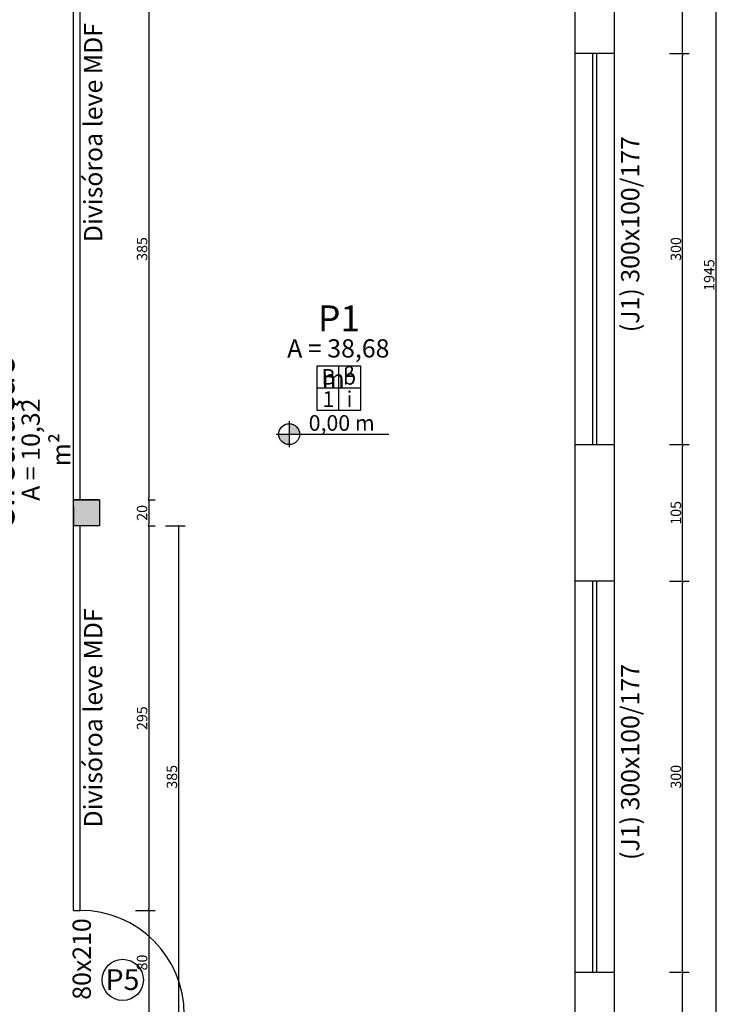
# Model space of a CAD drawing. Units: centimetres. Extents: x 71431 to 180484, y -17556 to 15282.
# Drawn here: x 151541 to 152081, y -12168 to -11412 of the extents above; entities that cross this region are included whole.
import ezdxf

# ---------------------------------------------------------------- set-up
doc = ezdxf.new("R2010")
doc.units = ezdxf.units.CM
doc.layers.get('0').update_dxf_attribs({"plot": 0})
doc.layers.get('Defpoints').update_dxf_attribs({"color": 250})
for name, color, linetype in [('01', 1, 'Continuous'), ('02', 2, 'Continuous'), ('06', 6, 'Continuous')]:
    doc.layers.add(name, color=color, linetype=linetype)
doc.layers.get('0').off()
doc.styles.add('ARIAL', font='ARIALN.TTF', dxfattribs={"height": 8})
doc.styles.add('Arial Narrow', font='ARIALN.TTF', dxfattribs={"height": 18})
doc.styles.add('R80E50', font='ROMANS.SHX', dxfattribs={"height": 10})
doc.dimstyles.new('1-25-II', dxfattribs={"dimtxt": 8, "dimasz": 1.5, "dimexe": 5, "dimexo": 40, "dimgap": 1, "dimtad": 1, "dimdec": 0, "dimzin": 0, "dimdsep": 46, "dimtxsty": 'ARIAL', "dimblk": 'DOT', "dimcen": 0, "dimdle": 10, "dimclrd": 1, "dimclre": 1, "dimclrt": 2, "dimadec": 4, "dimazin": 0, "dimtfac": 0.1, "dimtdec": 0, "dimtix": 1, "dimtmove": 2, "dimatfit": 3, "dimldrblk": 'DOT', "dimfxl": 10, "dimfxlon": 1, "dimtolj": 1, "dimtzin": 0, "dimarcsym": 0})

# ---------------------------------------------------------------- blocks, each defined once
blk = doc.blocks.new('_DOT')
at = {"color": 0, "linetype": 'ByBlock', "lineweight": -2}
blk.add_line((-0.5, 0), (-1, 0), dxfattribs=at)
at = {"color": 0, "linetype": 'ByBlock', "const_width": 0.5}
blk.add_lwpolyline([(-0.25, 0, 1), (0.25, 0, 1)], format="xyb", close=True, dxfattribs=at)
blk = doc.blocks.new('*D464')
at = {"layer": '02', "color": 1, "lineweight": -2, "transparency": 16777216}
for p, q in [((151640.25, -11395.78), (151645.25, -11395.78)), ((151640.25, -11397.28), (151640.25, -11779.28)), ((151640.25, -11780.78), (151645.25, -11780.78))]:
    blk.add_line(p, q, dxfattribs=at)
at = {"layer": 'Defpoints', "color": 0, "transparency": 16777216}
for p in [(151602.6, -11395.78), (151602.6, -11780.78), (151640.25, -11780.78)]:
    blk.add_point(p, dxfattribs=at)
at = {"layer": '02', "color": 1, "lineweight": -2, "transparency": 16777216, "xscale": 1.5, "yscale": 1.5, "zscale": 1.5}
for p, rotation in [((151640.25, -11395.78), 90), ((151640.25, -11780.78), 270)]:
    blk.add_blockref('_DOT', p, dxfattribs=dict(at, rotation=rotation))
at = {"layer": '02', "color": 2, "transparency": 16777216, "insert": (151635.17, -11588.28), "char_height": 8, "attachment_point": 5, "rotation": 90, "style": 'ARIAL'}
blk.add_mtext('\\A1;385', dxfattribs=at)
blk = doc.blocks.new('*D465')
at = {"layer": '02', "color": 1, "lineweight": -2, "transparency": 16777216}
for p, q in [((151640.25, -11780.78), (151645.25, -11780.78)), ((151640.25, -11782.28), (151640.25, -11799.28)), ((151640.25, -11800.78), (151645.25, -11800.78))]:
    blk.add_line(p, q, dxfattribs=at)
at = {"layer": 'Defpoints', "color": 0, "transparency": 16777216}
for p in [(151602.6, -11780.78), (151602.6, -11800.78), (151640.25, -11800.78)]:
    blk.add_point(p, dxfattribs=at)
at = {"layer": '02', "color": 1, "lineweight": -2, "transparency": 16777216, "xscale": 1.5, "yscale": 1.5, "zscale": 1.5}
for p, rotation in [((151640.25, -11780.78), 90), ((151640.25, -11800.78), 270)]:
    blk.add_blockref('_DOT', p, dxfattribs=dict(at, rotation=rotation))
at = {"layer": '02', "color": 2, "transparency": 16777216, "insert": (151635.17, -11790.78), "char_height": 8, "attachment_point": 5, "rotation": 90, "style": 'ARIAL'}
blk.add_mtext('\\A1;20', dxfattribs=at)
blk = doc.blocks.new('*D466')
at = {"layer": '02', "color": 1, "lineweight": -2, "transparency": 16777216}
for p, q in [((151640.25, -11800.78), (151645.25, -11800.78)), ((151640.25, -11802.28), (151640.25, -12094.28)), ((151630.25, -12095.78), (151645.25, -12095.78))]:
    blk.add_line(p, q, dxfattribs=at)
at = {"layer": 'Defpoints', "color": 0, "transparency": 16777216}
for p in [(151602.6, -11800.78), (151587.6, -12095.78), (151640.25, -12095.78)]:
    blk.add_point(p, dxfattribs=at)
at = {"layer": '02', "color": 1, "lineweight": -2, "transparency": 16777216, "xscale": 1.5, "yscale": 1.5, "zscale": 1.5}
for p, rotation in [((151640.25, -11800.78), 90), ((151640.25, -12095.78), 270)]:
    blk.add_blockref('_DOT', p, dxfattribs=dict(at, rotation=rotation))
at = {"layer": '02', "color": 2, "transparency": 16777216, "insert": (151635.17, -11948.28), "char_height": 8, "attachment_point": 5, "rotation": 90, "style": 'ARIAL'}
blk.add_mtext('\\A1;295', dxfattribs=at)
blk = doc.blocks.new('*D467')
at = {"layer": '02', "color": 1, "lineweight": -2, "transparency": 16777216}
for p, q in [((151630.25, -12095.78), (151645.25, -12095.78)), ((151640.25, -12097.28), (151640.25, -12174.28)), ((151630.25, -12175.78), (151645.25, -12175.78))]:
    blk.add_line(p, q, dxfattribs=at)
at = {"layer": 'Defpoints', "color": 0, "transparency": 16777216}
for p in [(151587.6, -12095.78), (151587.6, -12175.78), (151640.25, -12175.78)]:
    blk.add_point(p, dxfattribs=at)
at = {"layer": '02', "color": 1, "lineweight": -2, "transparency": 16777216, "xscale": 1.5, "yscale": 1.5, "zscale": 1.5}
for p, rotation in [((151640.25, -12095.78), 90), ((151640.25, -12175.78), 270)]:
    blk.add_blockref('_DOT', p, dxfattribs=dict(at, rotation=rotation))
at = {"layer": '02', "color": 2, "transparency": 16777216, "insert": (151635.17, -12135.78), "char_height": 8, "attachment_point": 5, "rotation": 90, "style": 'ARIAL'}
blk.add_mtext('\\A1;80', dxfattribs=at)
blk = doc.blocks.new('*D469')
at = {"layer": '02', "color": 1, "lineweight": -2, "transparency": 16777216}
for p, q in [((151653.16, -11800.78), (151668.16, -11800.78)), ((151663.16, -11802.28), (151663.16, -12184.28)), ((151653.16, -12185.78), (151668.16, -12185.78))]:
    blk.add_line(p, q, dxfattribs=at)
at = {"layer": 'Defpoints', "color": 0, "transparency": 16777216}
for p in [(151602.6, -11800.78), (151602.6, -12185.78), (151663.16, -12185.78)]:
    blk.add_point(p, dxfattribs=at)
at = {"layer": '02', "color": 1, "lineweight": -2, "transparency": 16777216, "xscale": 1.5, "yscale": 1.5, "zscale": 1.5}
for p, rotation in [((151663.16, -11800.78), 90), ((151663.16, -12185.78), 270)]:
    blk.add_blockref('_DOT', p, dxfattribs=dict(at, rotation=rotation))
at = {"layer": '02', "color": 2, "transparency": 16777216, "insert": (151658.07, -11993.28), "char_height": 8, "attachment_point": 5, "rotation": 90, "style": 'ARIAL'}
blk.add_mtext('\\A1;385', dxfattribs=at)
blk = doc.blocks.new('*D596')
at = {"layer": '02', "color": 1, "lineweight": -2, "transparency": 16777216}
for p, q in [((152040, -12143.28), (152055, -12143.28)), ((152050, -12229.28), (152050, -12144.78)), ((152040, -12230.78), (152055, -12230.78))]:
    blk.add_line(p, q, dxfattribs=at)
at = {"layer": 'Defpoints', "color": 0, "transparency": 16777216}
for p in [(151997.6, -12143.28), (152050, -12143.28), (151997.6, -12230.78)]:
    blk.add_point(p, dxfattribs=at)
at = {"layer": '02', "color": 1, "lineweight": -2, "transparency": 16777216, "xscale": 1.5, "yscale": 1.5, "zscale": 1.5}
for p, rotation in [((152050, -12143.28), 90), ((152050, -12230.78), 270)]:
    blk.add_blockref('_DOT', p, dxfattribs=dict(at, rotation=rotation))
at = {"layer": '02', "color": 2, "transparency": 16777216, "insert": (152044.92, -12187.03), "char_height": 8, "attachment_point": 5, "rotation": 90, "style": 'ARIAL'}
blk.add_mtext('\\A1;88', dxfattribs=at)
blk = doc.blocks.new('*D597')
at = {"layer": '02', "color": 1, "lineweight": -2, "transparency": 16777216}
for p, q in [((152040, -11843.28), (152055, -11843.28)), ((152050, -12141.78), (152050, -11844.78)), ((152040, -12143.28), (152055, -12143.28))]:
    blk.add_line(p, q, dxfattribs=at)
at = {"layer": 'Defpoints', "color": 0, "transparency": 16777216}
for p in [(151997.6, -11843.28), (152050, -11843.28), (151997.6, -12143.28)]:
    blk.add_point(p, dxfattribs=at)
at = {"layer": '02', "color": 1, "lineweight": -2, "transparency": 16777216, "xscale": 1.5, "yscale": 1.5, "zscale": 1.5}
for p, rotation in [((152050, -11843.28), 90), ((152050, -12143.28), 270)]:
    blk.add_blockref('_DOT', p, dxfattribs=dict(at, rotation=rotation))
at = {"layer": '02', "color": 2, "transparency": 16777216, "insert": (152044.92, -11993.28), "char_height": 8, "attachment_point": 5, "rotation": 90, "style": 'ARIAL'}
blk.add_mtext('\\A1;300', dxfattribs=at)
blk = doc.blocks.new('*D598')
at = {"layer": '02', "color": 1, "lineweight": -2, "transparency": 16777216}
for p, q in [((152040, -11738.28), (152055, -11738.28)), ((152050, -11841.78), (152050, -11739.78)), ((152040, -11843.28), (152055, -11843.28))]:
    blk.add_line(p, q, dxfattribs=at)
at = {"layer": 'Defpoints', "color": 0, "transparency": 16777216}
for p in [(151997.6, -11738.28), (152050, -11738.28), (151997.6, -11843.28)]:
    blk.add_point(p, dxfattribs=at)
at = {"layer": '02', "color": 1, "lineweight": -2, "transparency": 16777216, "xscale": 1.5, "yscale": 1.5, "zscale": 1.5}
for p, rotation in [((152050, -11738.28), 90), ((152050, -11843.28), 270)]:
    blk.add_blockref('_DOT', p, dxfattribs=dict(at, rotation=rotation))
at = {"layer": '02', "color": 2, "transparency": 16777216, "insert": (152044.92, -11790.78), "char_height": 8, "attachment_point": 5, "rotation": 90, "style": 'ARIAL'}
blk.add_mtext('\\A1;105', dxfattribs=at)
blk = doc.blocks.new('*D599')
at = {"layer": '02', "color": 1, "lineweight": -2, "transparency": 16777216}
for p, q in [((152040, -11438.28), (152055, -11438.28)), ((152050, -11736.78), (152050, -11439.78)), ((152040, -11738.28), (152055, -11738.28))]:
    blk.add_line(p, q, dxfattribs=at)
at = {"layer": 'Defpoints', "color": 0, "transparency": 16777216}
for p in [(151997.6, -11438.28), (152050, -11438.28), (151997.6, -11738.28)]:
    blk.add_point(p, dxfattribs=at)
at = {"layer": '02', "color": 1, "lineweight": -2, "transparency": 16777216, "xscale": 1.5, "yscale": 1.5, "zscale": 1.5}
for p, rotation in [((152050, -11438.28), 90), ((152050, -11738.28), 270)]:
    blk.add_blockref('_DOT', p, dxfattribs=dict(at, rotation=rotation))
at = {"layer": '02', "color": 2, "transparency": 16777216, "insert": (152044.92, -11588.28), "char_height": 8, "attachment_point": 5, "rotation": 90, "style": 'ARIAL'}
blk.add_mtext('\\A1;300', dxfattribs=at)
blk = doc.blocks.new('*D600')
at = {"layer": '02', "color": 1, "lineweight": -2, "transparency": 16777216}
for p, q in [((152040, -11320.78), (152055, -11320.78)), ((152050, -11436.78), (152050, -11322.28)), ((152040, -11438.28), (152055, -11438.28))]:
    blk.add_line(p, q, dxfattribs=at)
at = {"layer": 'Defpoints', "color": 0, "transparency": 16777216}
for p in [(151997.6, -11320.78), (152050, -11320.78), (151997.6, -11438.28)]:
    blk.add_point(p, dxfattribs=at)
at = {"layer": '02', "color": 1, "lineweight": -2, "transparency": 16777216, "xscale": 1.5, "yscale": 1.5, "zscale": 1.5}
for p, rotation in [((152050, -11320.78), 90), ((152050, -11438.28), 270)]:
    blk.add_blockref('_DOT', p, dxfattribs=dict(at, rotation=rotation))
at = {"layer": '02', "color": 2, "transparency": 16777216, "insert": (152044.92, -11379.53), "char_height": 8, "attachment_point": 5, "rotation": 90, "style": 'ARIAL'}
blk.add_mtext('\\A1;118', dxfattribs=at)
blk = doc.blocks.new('*D605')
at = {"layer": '02', "color": 1, "lineweight": -2, "transparency": 16777216}
for p, q in [((152065.56, -10635.78), (152080.56, -10635.78)), ((152075.56, -10637.28), (152075.56, -12579.28)), ((152065.56, -12580.78), (152080.56, -12580.78))]:
    blk.add_line(p, q, dxfattribs=at)
at = {"layer": 'Defpoints', "color": 0, "transparency": 16777216}
for p in [(151997.6, -10635.78), (151997.6, -12580.78), (152075.56, -12580.78)]:
    blk.add_point(p, dxfattribs=at)
at = {"layer": '02', "color": 1, "lineweight": -2, "transparency": 16777216, "xscale": 1.5, "yscale": 1.5, "zscale": 1.5}
for p, rotation in [((152075.56, -10635.78), 90), ((152075.56, -12580.78), 270)]:
    blk.add_blockref('_DOT', p, dxfattribs=dict(at, rotation=rotation))
at = {"layer": '02', "color": 2, "transparency": 16777216, "insert": (152070.48, -11608.28), "char_height": 8, "attachment_point": 5, "rotation": 90, "style": 'ARIAL'}
blk.add_mtext('\\A1;1945', dxfattribs=at)
blk = doc.blocks.new('EFDCVBNMJHNHYTG')
at = {"layer": '02'}
h = blk.add_hatch(color=1, dxfattribs=at)
h.dxf.hatch_style = 1
h.paths.add_polyline_path([(155077.74, -14131.33), (155077.74, -14135.33), (155081.74, -14135.33, 0.414214)])
h.paths.add_polyline_path([(155077.74, -14139.33), (155077.74, -14135.33), (155073.74, -14135.33, 0.414214)])
for p, q in [((155077.74, -14130.33), (155077.74, -14140.33)), ((155072.74, -14135.33), (155115.98, -14135.33))]:
    blk.add_line(p, q, dxfattribs=at)
blk.add_circle((155077.74, -14135.33), 4, dxfattribs=at)

msp = doc.modelspace()

# ---------------------------------------------------------------- hatches: boundary and pattern name
at = {"layer": '02'}
h = msp.add_hatch(dxfattribs=at)
h.set_pattern_fill('ANSI36', color=1)
h.paths.add_polyline_path([(151602.6, -10970.78), (151582.6, -10970.78), (151582.6, -10990.78), (151602.6, -10990.78)])
h.paths.add_polyline_path([(151602.6, -11375.78), (151582.6, -11375.78), (151582.6, -11395.78), (151602.6, -11395.78)])
h.paths.add_polyline_path([(151602.6, -11780.78), (151582.6, -11780.78), (151582.6, -11800.78), (151602.6, -11800.78)])
h.paths.add_polyline_path([(151602.6, -12185.78), (151582.6, -12185.78), (151582.6, -12205.78), (151602.6, -12205.78)])

# ---------------------------------------------------------------- linework, layer by layer
at = {"layer": '01'}
for p, q in [((151582.6, -12095.78), (151582.6, -11175.78)), ((151587.6, -11780.78), (151587.6, -11395.78)), ((151981.1, -11738.28), (151981.1, -11438.28)), ((151984.1, -11438.28), (151984.1, -11738.28)), ((151587.6, -12095.78), (151587.6, -11800.78)), ((151981.1, -12143.28), (151981.1, -11843.28)), ((151984.1, -11843.28), (151984.1, -12143.28)), ((151582.6, -12095.78), (151587.6, -12095.78))]:
    msp.add_line(p, q, dxfattribs=at)
msp.add_arc((151587.6, -12175.78), 80, 0, 90, dxfattribs=at)
at = {"layer": '02'}
for p, q in [((151967.6, -11738.28), (151967.6, -11438.28)), ((151997.6, -11438.28), (151997.6, -11738.28)), ((151786.11, -11712.06), (151786.11, -11678.31)), ((151802.99, -11695.18), (151769.24, -11695.18)), ((151967.6, -12143.28), (151967.6, -11843.28)), ((151997.6, -11843.28), (151997.6, -12143.28))]:
    msp.add_line(p, q, dxfattribs=at)
msp.add_lwpolyline([(151802.99, -11712.06), (151802.99, -11678.31), (151769.24, -11678.31), (151769.24, -11712.06)], close=True, dxfattribs=at)
msp.add_circle((151620.37, -12149.12), 15.83, dxfattribs=at)
at = {"layer": '06'}
for p, q in [((151967.6, -11438.28), (151967.6, -11320.78)), ((151997.6, -11320.78), (151997.6, -11438.28)), ((151997.6, -11438.28), (151967.6, -11438.28)), ((151967.6, -11738.28), (151997.6, -11738.28)), ((151967.6, -11843.28), (151967.6, -11738.28)), ((151997.6, -11738.28), (151997.6, -11843.28)), ((151602.6, -11780.78), (151582.6, -11780.78)), ((151602.6, -11780.78), (151582.6, -11780.78)), ((151582.6, -11800.78), (151582.6, -11780.78)), ((151582.6, -11780.78), (151602.6, -11780.78)), ((151582.6, -11785.78), (151582.6, -11800.78)), ((151602.6, -11780.78), (151602.6, -11800.78)), ((151602.6, -11800.78), (151582.6, -11800.78)), ((151997.6, -11843.28), (151967.6, -11843.28)), ((151967.6, -12143.28), (151997.6, -12143.28)), ((151967.6, -12230.78), (151967.6, -12143.28)), ((151997.6, -12143.28), (151997.6, -12230.78))]:
    msp.add_line(p, q, dxfattribs=at)

# ---------------------------------------------------------------- block references
at = {"layer": '02', "xscale": 2, "yscale": 2, "zscale": 2}
msp.add_blockref('EFDCVBNMJHNHYTG', (-158407.37, 16540.27), dxfattribs=at)

# ---------------------------------------------------------------- texts
at = {"layer": '02', "attachment_point": 1, "rotation": 90}
for s, width, gutter_width, insert, char_height, style in [('\\pxqc;{\\fArial Narrow|b0|i0|c0|p34;Divisóroa leve MDF}', 208.8576, 50, (151590.63, -11603.41), 14, 'R80E50'), ('\\pxqc;{\\fArial Narrow|b0|i0|c0|p34;(J1) 300x100/177}', 208.8576, 50, (152002.85, -11681.35), 14, 'R80E50'), ('\\pxqc;{\\fArial Rounded MT Bold|b0|i0|c0|p34;Circulação}', 156.6056, 70, (151517.23, -11815.07), 20, 'Arial Narrow'), ('\\pxqc;{\\fArial Narrow|b0|i0|c0|p34;A = 10,32 m²}', 106.1354, 50, (151542.67, -11795.37), 14, 'R80E50'), ('\\pxqc;{\\fArial Narrow|b0|i0|c0|p34;Divisóroa leve MDF}', 208.8576, 50, (151590.63, -12052.55), 14, 'R80E50'), ('\\pxqc;{\\fArial Narrow|b0|i0|c0|p34;(J1) 300x100/177}', 208.8576, 50, (152002.85, -12086.35), 14, 'R80E50'), ('\\pxqc;{\\fArial Narrow|b0|i0|c0|p34;80x210}', 96.3099, 50, (151581.86, -12181.27), 14, 'R80E50')]:
    msp.add_mtext_dynamic_manual_height_columns(s, width=width, gutter_width=gutter_width, heights=[0], dxfattribs=dict(at, insert=insert, char_height=char_height, style=style))
at = {"layer": '02', "attachment_point": 1}
for s, width, gutter_width, insert, char_height, style in [('\\pxqc;{\\fArial Rounded MT Bold|b0|i0|c0|p34;P1}', 156.6056, 70, (151708.05, -11631.59), 20, 'Arial Narrow'), ('\\pxqc;{\\fArial Narrow|b0|i0|c0|p34;A = 38,68 m²}', 106.1354, 50, (151732.74, -11657.55), 14, 'R80E50'), ('\\pxqc;{\\fArial Narrow|b0|i0|c0|p34;b}', 15, 50, (151786.88, -11680.4), 12, 'R80E50'), ('\\pxqc;{\\fArial Narrow|b0|i0|c0|p34;B}', 15, 50, (151770.71, -11680.4), 12, 'R80E50'), ('\\pxqc;{\\fArial Narrow|b0|i0|c0|p34;1}', 15, 50, (151770.71, -11697.44), 12, 'R80E50'), ('\\pxqc;{\\fArial Narrow|b0|i0|c0|p34;i}', 15, 50, (151786.88, -11697.44), 12, 'R80E50'), ('\\pxqc;{\\fArial Narrow|b0|i0|c0|p34;0,00 m}', 71.8194, 50, (151752.47, -11715.8), 12, 'R80E50'), ('\\pxqc;P5', 37.4443, 80, (151601.44, -12140.91), 16, 'ARIAL')]:
    msp.add_mtext_dynamic_manual_height_columns(s, width=width, gutter_width=gutter_width, heights=[0], dxfattribs=dict(at, insert=insert, char_height=char_height, style=style))

# ---------------------------------------------------------------- dimensions: what is measured, and where the dimension line sits
at = {"layer": '02'}
for base, p1, p2, picture, middle in [((152075.56, -12580.78), (151997.6, -10635.78), (151997.6, -12580.78), '*D605', (152070.48, -11608.28)), ((152050.00197981, -11320.77987165), (151997.60350448, -11438.27987165), (151997.60350448, -11320.77987165), '*D600', (152044.91739591, -11379.52987165)), ((151640.25, -11780.78), (151602.6, -11395.78), (151602.6, -11780.78), '*D464', (151635.17, -11588.28)), ((152050, -11438.28), (151997.6, -11738.28), (151997.6, -11438.28), '*D599', (152044.92, -11588.28)), ((152050, -11738.28), (151997.6, -11843.28), (151997.6, -11738.28), '*D598', (152044.92, -11790.78)), ((151640.25, -11800.78), (151602.6, -11780.78), (151602.6, -11800.78), '*D465', (151635.17, -11790.78)), ((151640.25, -12095.78), (151602.6, -11800.78), (151587.6, -12095.78), '*D466', (151635.17, -11948.28)), ((151663.16, -12185.78), (151602.6, -11800.78), (151602.6, -12185.78), '*D469', (151658.07, -11993.28)), ((152050, -11843.28), (151997.6, -12143.28), (151997.6, -11843.28), '*D597', (152044.92, -11993.28)), ((151640.25, -12175.78), (151587.6, -12095.78), (151587.6, -12175.78), '*D467', (151635.17, -12135.78)), ((152050.00197981, -12143.27987165), (151997.60350448, -12230.77987165), (151997.60350448, -12143.27987165), '*D596', (152044.91739591, -12187.02987165))]:
    dim = msp.add_linear_dim(base=base, p1=p1, p2=p2, angle=90, dimstyle='1-25-II', dxfattribs=at)
    dim.commit()
    dim.dimension.update_dxf_attribs({"geometry": picture, "text_midpoint": middle})

doc.saveas('drawing.dxf')
